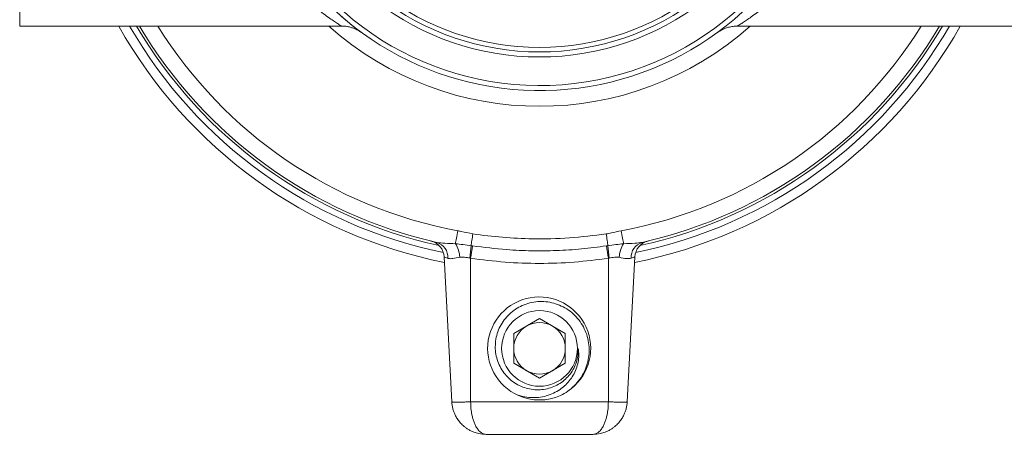
# Model space of a CAD drawing. Units: millimetres. Extents: x -1338 to 1466, y -1314 to 1342.
# Drawn here: x 1331 to 1388, y -390 to -366 of the extents above; entities that cross this region are included whole.
import ezdxf

# ---------------------------------------------------------------- set-up
doc = ezdxf.new("R2010")
doc.units = ezdxf.units.MM

msp = doc.modelspace()

# ---------------------------------------------------------------- linework, layer by layer
at = {"color": 7, "linetype": 'Continuous', "lineweight": 18}
for p, q in [((1331.279, -352.883), (1331.279, -366.633)), ((1331.279, -366.633), (1349.964, -366.633)), ((1372.976, -366.633), (1391.679, -366.633)), ((1355.417, -379.194), (1355.226, -379.149)), ((1357.505, -379.407), (1357.59, -379.419)), ((1365.367, -379.419), (1365.453, -379.407)), ((1355.937, -380.056), (1356.379, -388.488)), ((1357.479, -380.138), (1357.426, -380.125)), ((1357.479, -380.138), (1357.479, -388.488)), ((1365.532, -380.125), (1365.479, -380.138)), ((1365.479, -380.138), (1365.479, -388.488)), ((1367.02, -380.056), (1366.578, -388.488)), ((1361.479, -383.651), (1359.979, -384.517)), ((1362.979, -384.517), (1361.479, -383.651)), ((1359.979, -384.517), (1359.979, -386.249)), ((1362.979, -386.249), (1362.979, -384.517)), ((1359.979, -386.249), (1361.479, -387.115)), ((1361.479, -387.115), (1362.979, -386.249)), ((1360.265, -388.099), (1360.485, -388.19)), ((1357.479, -388.488), (1365.479, -388.488)), ((1364.581, -390.383), (1358.377, -390.383))]:
    msp.add_line(p, q, dxfattribs=at)
at = {"color": 7, "linetype": 'Continuous', "lineweight": 18, "flags": 128}
for points in [[(1356.594, -379.292), (1356.606, -379.226), (1356.62, -379.15), (1356.636, -379.064), (1356.654, -378.97), (1356.672, -378.868), (1356.692, -378.761), (1356.713, -378.649), (1356.734, -378.535)], [(1366.363, -379.292), (1366.351, -379.226), (1366.337, -379.15), (1366.321, -379.064), (1366.304, -378.97), (1366.285, -378.868), (1366.265, -378.761), (1366.244, -378.649), (1366.223, -378.535)], [(1357.505, -379.407), (1357.515, -379.341), (1357.525, -379.268), (1357.537, -379.188), (1357.55, -379.103), (1357.563, -379.012), (1357.577, -378.919), (1357.591, -378.822), (1357.606, -378.723)], [(1365.453, -379.407), (1365.443, -379.341), (1365.432, -379.268), (1365.42, -379.188), (1365.408, -379.103), (1365.394, -379.012), (1365.381, -378.919), (1365.366, -378.822), (1365.352, -378.723)]]:
    msp.add_lwpolyline(points, dxfattribs=at)
at = {"color": 7, "linetype": 'Continuous', "lineweight": 18}
msp.add_circle((1361.479, -385.383), 2.2, dxfattribs=at)
for centre, radius, start, end in [((1361.479, -352.883), 15.543, 195, 345), ((1361.479, -352.883), 15.25, 195, 345), ((1361.479, -352.883), 14.988, 195, 345), ((1361.479, -352.883), 17.207, 199.0469, 345), ((1361.479, -352.883), 17.5, 205.0089, 337.2989), ((1361.479, -352.883), 28.05, 209.3535, 258.6422), ((1361.479, -352.883), 27.502, 209.9979, 258.2832), ((1361.479, -352.883), 27.15, 210.4274, 257.5876), ((1361.479, -352.883), 27, 210.6145, 257.2353), ((1361.479, -352.883), 26.087, 211.8083, 259.5209), ((1361.479, -352.883), 18.413, 228.3106, 311.6894), ((1361.479, -352.883), 26.087, 280.4791, 328.1917), ((1361.479, -352.883), 28.05, 281.3578, 330.6465), ((1361.479, -352.883), 27.502, 281.7168, 330.0021), ((1361.479, -352.883), 27.15, 282.4124, 329.5726), ((1361.479, -352.883), 27, 282.7647, 329.3855), ((1354.939, -380.109), 1, 3, 76.4929), ((1355.263, -380.072), 0.892, 355.7506, 73.7486), ((1367.694, -380.072), 0.892, 106.2514, 184.2494), ((1368.019, -380.109), 1, 103.5071, 177), ((1355.167, -380.185), 1.684, 3.5248, 32.054), ((1333.781, -377.155), 23.83, 352.8387, 354.5758), ((1441.745, -392.819), 85.215, 170.95324, 171.4418), ((1281.213, -392.819), 85.215, 8.5582, 9.04676), ((1389.176, -377.155), 23.83, 185.4242, 187.1613), ((1367.79, -380.185), 1.684, 147.946, 176.4752), ((1361.459, -385.382), 2.993, 303.9235, 246.2721), ((1361.479, -385.383), 1.5, 120, 180), ((1361.479, -385.383), 1.5, 60, 120), ((1361.479, -385.383), 1.5, 0, 60), ((1361.479, -385.383), 1.5, 180, 240), ((1361.479, -385.383), 1.5, 300, 0), ((1361.479, -385.383), 1.5, 240, 300), ((1361.479, -385.383), 3, 245.9256, 294.0744)]:
    msp.add_arc(centre, radius, start, end, dxfattribs=at)
for points, knots in [([(1379.468, -359.453), (1379.286, -359.812), (1378.921, -360.532), (1378.298, -361.518), (1377.635, -362.436), (1376.945, -363.267), (1376.251, -364.008), (1375.562, -364.668), (1374.89, -365.25), (1374.346, -365.679), (1373.933, -365.984), (1373.632, -366.197), (1373.373, -366.374), (1373.133, -366.533), (1372.995, -366.621), (1372.981, -366.63), (1372.976, -366.633)], [0, 0, 0, 0, 0.083676, 0.167371, 0.25366, 0.339958, 0.42378, 0.5076, 0.593531, 0.679434, 0.729592, 0.779742, 0.831078, 0.8824, 0.960348, 1, 1, 1, 1]), ([(1349.964, -366.622), (1349.97, -366.625), (1349.987, -366.637), (1349.93, -366.6), (1349.848, -366.547), (1349.711, -366.458), (1349.511, -366.325), (1349.204, -366.113), (1348.843, -365.851), (1348.365, -365.487), (1347.763, -364.994), (1347.037, -364.334), (1346.288, -363.58), (1345.792, -362.99), (1345.544, -362.696)], [0, 0, 0, 0, 0.027106, 0.084187, 0.141273, 0.179185, 0.257048, 0.334943, 0.415199, 0.495475, 0.619797, 0.744155, 0.872079, 1, 1, 1, 1]), ([(1351.117, -366.986), (1351.115, -366.985), (1351.1, -366.973), (1350.971, -366.878), (1350.741, -366.704), (1350.37, -366.408), (1349.885, -366.003), (1349.463, -365.6), (1349.271, -365.417)], [0, 0, 0, 0, 0.017713, 0.187358, 0.35749, 0.52731, 0.784959, 1, 1, 1, 1]), ([(1349.962, -366.631), (1349.992, -366.63), (1350.097, -366.626), (1350.273, -366.648), (1350.479, -366.69), (1350.658, -366.748), (1350.804, -366.809), (1350.914, -366.865), (1350.99, -366.909), (1351.039, -366.94), (1351.073, -366.962), (1351.084, -366.969), (1351.09, -366.974)], [0, 0, 0, 0, 0.061404, 0.220148, 0.367391, 0.500567, 0.614314, 0.701821, 0.769873, 0.833272, 0.90459, 1, 1, 1, 1]), ([(1371.867, -366.973), (1371.876, -366.967), (1371.892, -366.956), (1371.945, -366.922), (1372.028, -366.874), (1372.146, -366.813), (1372.312, -366.743), (1372.532, -366.676), (1372.763, -366.635), (1372.916, -366.633), (1372.977, -366.632)], [0, 0, 0, 0, 0.084821, 0.155939, 0.234223, 0.336654, 0.467428, 0.650223, 0.861391, 1, 1, 1, 1]), ([(1372.976, -366.633), (1372.976, -366.633), (1372.976, -366.633), (1372.976, -366.633), (1372.977, -366.632)], [0, 0, 0, 0, 0.249261, 1, 1, 1, 1]), ([(1356.734, -378.535), (1356.798, -378.548), (1357.089, -378.609), (1357.379, -378.673), (1357.606, -378.723)], [0, 0, 0, 0, 0.218923, 1, 1, 1, 1]), ([(1365.352, -378.723), (1365.453, -378.705), (1365.746, -378.651), (1366.035, -378.581), (1366.223, -378.535)], [0, 0, 0, 0, 0.3472035, 1, 1, 1, 1]), ([(1355.513, -379.216), (1355.664, -379.236), (1355.991, -379.281), (1356.383, -379.288), (1356.594, -379.292)], [0, 0, 0, 0, 0.46085, 1, 1, 1, 1]), ([(1357.606, -378.723), (1358.18, -378.797), (1359.333, -378.945), (1361.206, -379.026), (1363.22, -378.987), (1364.64, -378.811), (1365.352, -378.723)], [0, 0, 0, 0, 0.223648, 0.44826, 0.723229, 1, 1, 1, 1]), ([(1366.363, -379.292), (1366.59, -379.288), (1366.982, -379.281), (1367.307, -379.235), (1367.444, -379.216)], [0, 0, 0, 0, 0.578365, 1, 1, 1, 1]), ([(1356.594, -379.292), (1356.745, -379.309), (1357.047, -379.343), (1357.352, -379.386), (1357.505, -379.407)], [0, 0, 0, 0, 0.499004, 1, 1, 1, 1]), ([(1357.59, -379.419), (1358.252, -379.503), (1359.391, -379.646), (1361.02, -379.713), (1362.468, -379.699), (1363.92, -379.61), (1364.885, -379.483), (1365.367, -379.419)], [0, 0, 0, 0, 0.2564486, 0.4412294, 0.6260102, 0.8130051, 1, 1, 1, 1]), ([(1365.453, -379.407), (1365.605, -379.386), (1365.91, -379.343), (1366.212, -379.309), (1366.363, -379.292)], [0, 0, 0, 0, 0.497909, 1, 1, 1, 1]), ([(1356.153, -380.139), (1356.104, -380.12), (1355.976, -380.072), (1355.952, -380.062), (1355.937, -380.056)], [0, 0, 0, 0, 0.386598, 1, 1, 1, 1]), ([(1356.848, -380.082), (1356.71, -380.108), (1356.461, -380.157), (1356.251, -380.17), (1356.168, -380.143), (1356.153, -380.139)], [0, 0, 0, 0, 0.503409, 0.909572, 1, 1, 1, 1]), ([(1357.426, -380.125), (1357.381, -380.117), (1357.218, -380.086), (1357.019, -380.064), (1356.879, -380.079), (1356.848, -380.082)], [0, 0, 0, 0, 0.230087, 0.830138, 1, 1, 1, 1]), ([(1365.479, -380.138), (1364.817, -380.223), (1363.489, -380.394), (1361.482, -380.459), (1359.472, -380.394), (1358.144, -380.223), (1357.479, -380.138)], [0, 0, 0, 0, 0.249298, 0.5, 0.749298, 1, 1, 1, 1]), ([(1366.11, -380.082), (1365.995, -380.078), (1365.856, -380.074), (1365.66, -380.101), (1365.582, -380.116), (1365.532, -380.125)], [0, 0, 0, 0, 0.606558, 0.741792, 1, 1, 1, 1]), ([(1366.804, -380.139), (1366.72, -380.15), (1366.536, -380.174), (1366.26, -380.114), (1366.11, -380.082)], [0, 0, 0, 0, 0.456584, 1, 1, 1, 1]), ([(1367.02, -380.056), (1367.014, -380.058), (1366.999, -380.065), (1366.879, -380.11), (1366.804, -380.139)], [0, 0, 0, 0, 0.383831, 1, 1, 1, 1]), ([(1362.702, -388.122), (1362.845, -388.044), (1363.129, -387.888), (1363.507, -387.566), (1363.832, -387.185), (1364.09, -386.751), (1364.266, -386.282), (1364.362, -385.795), (1364.372, -385.3), (1364.3, -384.812), (1364.145, -384.348), (1363.916, -383.92), (1363.619, -383.538), (1363.264, -383.214), (1362.859, -382.957), (1362.421, -382.774), (1361.961, -382.67), (1361.494, -382.643), (1361.029, -382.698), (1360.584, -382.83), (1360.173, -383.036), (1359.805, -383.303), (1359.488, -383.63), (1359.233, -384.003), (1359.048, -384.412), (1358.935, -384.842), (1358.898, -385.283), (1358.934, -385.721), (1359.047, -386.145), (1359.227, -386.539), (1359.471, -386.894), (1359.767, -387.202), (1360.113, -387.453), (1360.493, -387.639), (1360.895, -387.756), (1361.307, -387.804), (1361.721, -387.781), (1362.122, -387.688), (1362.497, -387.528), (1362.836, -387.311), (1363.132, -387.039), (1363.377, -386.724), (1363.56, -386.372), (1363.711, -385.927), (1363.722, -385.589), (1363.729, -385.383)], [0, 0, 0, 0, 0.024901, 0.049801, 0.075761, 0.101715, 0.127052, 0.152386, 0.177651, 0.202912, 0.22778, 0.252646, 0.277222, 0.301792, 0.326188, 0.350586, 0.374472, 0.398357, 0.422269, 0.44618, 0.469395, 0.492609, 0.515828, 0.539041, 0.561783, 0.584529, 0.607053, 0.629575, 0.651847, 0.674122, 0.695959, 0.717792, 0.739592, 0.761392, 0.782544, 0.803696, 0.824867, 0.846034, 0.86665, 0.887267, 0.907744, 0.928217, 0.948362, 0.968505, 1, 1, 1, 1]), ([(1363.729, -385.383), (1363.743, -385.517), (1363.772, -385.786), (1363.729, -386.19), (1363.621, -386.581), (1363.448, -386.949), (1363.215, -387.281), (1362.926, -387.581), (1362.586, -387.838), (1362.194, -388.045), (1361.766, -388.184), (1361.312, -388.253), (1360.851, -388.248), (1360.497, -388.191), (1360.302, -388.135), (1360.255, -388.122)], [0, 0, 0, 0, 0.076791, 0.153583, 0.230377, 0.307164, 0.383807, 0.460488, 0.542923, 0.625358, 0.71137, 0.797416, 0.884782, 0.972148, 1, 1, 1, 1]), ([(1356.379, -388.488), (1356.384, -388.491), (1356.393, -388.499), (1356.483, -388.508), (1356.683, -388.514), (1356.981, -388.508), (1357.256, -388.499), (1357.404, -388.491), (1357.479, -388.488)], [0, 0, 0, 0, 0.130436, 0.257405, 0.5, 0.742587, 0.869558, 1, 1, 1, 1]), ([(1356.379, -388.488), (1356.393, -388.619), (1356.415, -388.816), (1356.495, -389.069), (1356.579, -389.269), (1356.695, -389.476), (1356.849, -389.682), (1357.01, -389.849), (1357.168, -389.98), (1357.318, -390.083), (1357.484, -390.177), (1357.696, -390.269), (1357.993, -390.36), (1358.235, -390.374), (1358.377, -390.383)], [0, 0, 0, 0, 0.123372, 0.18626, 0.250085, 0.329755, 0.413025, 0.500055, 0.557148, 0.617824, 0.682122, 0.750056, 0.853489, 1, 1, 1, 1]), ([(1358.377, -390.383), (1358.311, -390.374), (1358.199, -390.36), (1358.061, -390.269), (1357.963, -390.177), (1357.887, -390.083), (1357.818, -389.98), (1357.746, -389.849), (1357.673, -389.682), (1357.605, -389.476), (1357.555, -389.269), (1357.52, -389.069), (1357.488, -388.816), (1357.482, -388.619), (1357.479, -388.488)], [0, 0, 0, 0, 0.1465209, 0.2499431, 0.3178866, 0.382187, 0.4428602, 0.4999449, 0.5869949, 0.6702492, 0.7499155, 0.8137405, 0.8766281, 1, 1, 1, 1]), ([(1364.581, -390.383), (1364.646, -390.374), (1364.758, -390.36), (1364.897, -390.269), (1364.994, -390.177), (1365.071, -390.083), (1365.139, -389.98), (1365.211, -389.849), (1365.284, -389.682), (1365.352, -389.476), (1365.403, -389.269), (1365.438, -389.069), (1365.47, -388.816), (1365.475, -388.619), (1365.479, -388.488)], [0, 0, 0, 0, 0.146511, 0.249943, 0.317877, 0.382176, 0.442852, 0.499944, 0.586975, 0.670245, 0.749915, 0.81374, 0.876628, 1, 1, 1, 1]), ([(1364.581, -390.383), (1364.722, -390.374), (1364.964, -390.36), (1365.261, -390.269), (1365.473, -390.177), (1365.64, -390.083), (1365.789, -389.98), (1365.947, -389.849), (1366.109, -389.682), (1366.262, -389.476), (1366.379, -389.269), (1366.463, -389.069), (1366.543, -388.816), (1366.564, -388.619), (1366.578, -388.488)], [0, 0, 0, 0, 0.1465209, 0.2499436, 0.3178868, 0.3821869, 0.4428599, 0.4999452, 0.5869949, 0.6702492, 0.7499151, 0.8137405, 0.8766281, 1, 1, 1, 1]), ([(1365.479, -388.488), (1365.554, -388.491), (1365.701, -388.499), (1365.976, -388.508), (1366.275, -388.514), (1366.475, -388.508), (1366.564, -388.499), (1366.573, -388.491), (1366.578, -388.488)], [0, 0, 0, 0, 0.130431, 0.257398, 0.5, 0.742579, 0.869554, 1, 1, 1, 1])]:
    msp.add_open_spline(points, degree=3, knots=knots, dxfattribs=at)

doc.saveas('drawing.dxf')
